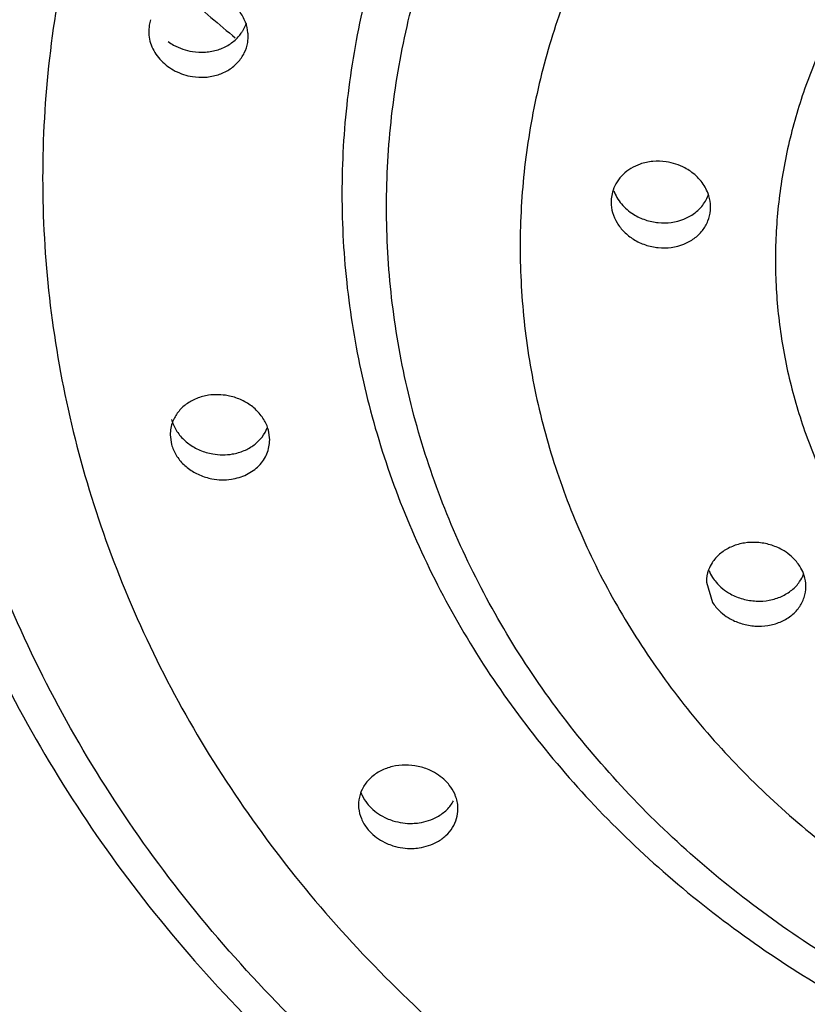
# Model space of a CAD drawing. Units: inches. Extents: x 2.9 to 5.3, y 0.6 to 11.
# Drawn here: x 3.5 to 3.8, y 9.4 to 9.8 of the extents above; entities that cross this region are included whole.
import ezdxf

# ---------------------------------------------------------------- set-up
doc = ezdxf.new("R2010")
doc.units = ezdxf.units.IN
doc.header["$LTSCALE"] = 0.7622047244
doc.header["$MEASUREMENT"] = 0
doc.layers.get('0').update_dxf_attribs({"linetype": 'CONTINUOUS'})

msp = doc.modelspace()

# ---------------------------------------------------------------- linework, layer by layer
at = {"color": 7, "linetype": 'CONTINUOUS'}
for p, q in [((3.5808296163, 9.8425125281), (3.5806378428, 9.8401245407)), ((3.6204460506, 9.8356246726), (3.6206378201, 9.8380106071)), ((3.766613605, 9.7727103538), (3.7665626529, 9.7714802073)), ((3.8065116951, 9.7681370731), (3.8065626446, 9.7693644848)), ((3.5892943821, 9.6779465415), (3.5898256374, 9.6740126528)), ((3.6292943819, 9.6759118021), (3.6287631267, 9.679841769)), ((3.8048904585, 9.6187692486), (3.8073369015, 9.6105903616))]:
    msp.add_line(p, q, dxfattribs=at)
at = {"color": 9, "linetype": 'CONTINUOUS'}
msp.add_line((3.6143463091, 9.8383763189), (3.6154743828, 9.8374487076), dxfattribs=at)
msp.add_arc((4.043062884, 10.3586986681), 0.6741908104, 228.3079082594, 230.5133821187, dxfattribs=at)
at = {"color": 7, "linetype": 'CONTINUOUS'}
for centre, radius, start, end in [((3.5954612405, 9.840139615), 0.0148227913, 161.9248867115, 170.7881442376), ((3.6046908929, 9.8485418197), 0.0160548463, 318.0322881426, 325.0006553304), ((3.7910812828, 9.7796555504), 0.0155193323, 322.4323624828, 341.3732983356), ((3.818700959, 9.6188043298), 0.0138097067, 159.4849578694, 180.1437626835), ((3.8210642568, 9.6293122992), 0.0162343665, 201.4873942747, 212.2665318211), ((3.8287165231, 9.6164193417), 0.0162365246, 20.8150375164, 32.2776860676), ((3.8302617168, 9.6272350847), 0.0146766501, 325.5684706736, 338.611898271), ((3.6788465563, 9.5293130035), 0.0138474693, 149.1294341636, 185.4838278981)]:
    msp.add_arc(centre, radius, start, end, dxfattribs=at)
at = {"color": 9, "linetype": 'CONTINUOUS'}
for points, knots in [([(4.7423634278, 9.800368998), (4.7423634278, 9.818391217), (4.7408188882, 9.8454877474), (4.7357267972, 9.8812707632), (4.7285964889, 9.9169025236), (4.7158632163, 9.960844704), (4.6947471672, 10.0119069221), (4.6679546434, 10.0609031567), (4.6357650809, 10.1073682398), (4.5984828051, 10.1508585052), (4.5564773068, 10.1909711758), (4.5101357434, 10.2273168487), (4.4428321035, 10.270537625), (4.3501926366, 10.3132587186), (4.2506905253, 10.3393127631), (4.1685689041, 10.3498906937), (4.1061564077, 10.3525738167), (4.0437392082, 10.3499645602), (3.9819123121, 10.3420597581), (3.9212617969, 10.3289658313), (3.8623741912, 10.3107667235), (3.8058059345, 10.2876697578), (3.7521093899, 10.2598727046), (3.7018165787, 10.2276323996), (3.6553911082, 10.1912971438), (3.6133097295, 10.1511764444), (3.5759581031, 10.1076693077), (3.543701554, 10.0611675254), (3.5168632731, 10.0121136261), (3.499162846, 9.9694050976), (3.4879897307, 9.934489382), (3.4788608955, 9.8992720475), (3.4711987152, 9.8545737122), (3.4691313125, 9.8183969411), (3.4691313125, 9.800368998)], [0, 0, 0, 0, 0.0289519037, 0.0434779459, 0.0580415253, 0.0872993718, 0.1168086197, 0.1466361211, 0.1768371471, 0.2074513639, 0.2385015925, 0.2699934644, 0.3019133077, 0.3668358171, 0.4329275034, 0.4662796623, 0.4997173826, 0.5331570261, 0.5665182191, 0.5997262127, 0.6327107857, 0.6654068334, 0.6977548866, 0.729709774, 0.7612373107, 0.7923175195, 0.8229609406, 0.8531965439, 0.8830668658, 0.9126212491, 0.9273043586, 0.941932568, 0.9710389008, 1, 1, 1, 1]), ([(3.4863506538, 9.7955478267), (3.4863506538, 9.8130825536), (3.4878533977, 9.8394461218), (3.4928077278, 9.8742611905), (3.4997451591, 9.9089290429), (3.5121339375, 9.9516825172), (3.5326786848, 10.0013635011), (3.558746496, 10.049034406), (3.5900652721, 10.0942427513), (3.6263390957, 10.1365567105), (3.6672083572, 10.1755844714), (3.7122964535, 10.2109470905), (3.7777796282, 10.2529989531), (3.8679133921, 10.2945645996), (3.9647241772, 10.3199140362), (4.0446245755, 10.3302058689), (4.1053489391, 10.3328164945), (4.1660778846, 10.3302778262), (4.2262324985, 10.3225868784), (4.2852425577, 10.3098471505), (4.3425373832, 10.2921403073), (4.3975756153, 10.2696681291), (4.4498197785, 10.2426229072), (4.4987523092, 10.2112546705), (4.5439221083, 10.1759022322), (4.5848652855, 10.1368667035), (4.6212066672, 10.0945363521), (4.6525907558, 10.0492923282), (4.6787031466, 10.0015652315), (4.6959248352, 9.9600118735), (4.7067957389, 9.9260405435), (4.7156776555, 9.891775754), (4.7231325969, 9.8482864135), (4.7251440866, 9.8130881483), (4.7251440866, 9.7955478267)], [0, 0, 0, 0, 0.028951866, 0.043477865, 0.0580413874, 0.0872991156, 0.1168082739, 0.1466357449, 0.1768367764, 0.2074509944, 0.2385012148, 0.2699930962, 0.3019129582, 0.3668355294, 0.4329272333, 0.4662794036, 0.499717135, 0.5331567863, 0.5665179927, 0.5997260006, 0.6327105867, 0.6654066441, 0.69775471, 0.7297096189, 0.7612371736, 0.7923173991, 0.8229608427, 0.8531964687, 0.8830668098, 0.9126212098, 0.9273043289, 0.9419325483, 0.9710388965, 1, 1, 1, 1]), ([(4.6734860629, 9.7810843125), (4.6734860629, 9.7971565679), (4.6716486517, 9.8293998678), (4.6634549384, 9.8772575167), (4.6498539416, 9.924194594), (4.6310225484, 9.9697337396), (4.607129012, 10.0134281691), (4.5784225326, 10.0548664255), (4.5451740701, 10.0936514224), (4.5077135027, 10.1294244485), (4.466385808, 10.1618378985), (4.4063640232, 10.2003829925), (4.3237473753, 10.2384822814), (4.2350105748, 10.2617178719), (4.1617738502, 10.2711514067), (4.1061138884, 10.2735445252), (4.0504497092, 10.2712176181), (3.9953119472, 10.2641682249), (3.9412232632, 10.2524910868), (3.8887067834, 10.236261036), (3.8382586345, 10.2156632088), (3.7903716192, 10.1908734862), (3.74551994, 10.1621214499), (3.7041171664, 10.1297174612), (3.6665885989, 10.0939374496), (3.633277962, 10.0551374551), (3.6045112595, 10.0136667128), (3.5805765464, 9.9699200283), (3.5647910789, 9.9318321857), (3.5548268105, 9.9006940172), (3.5466856498, 9.869286867), (3.5398524269, 9.8294245144), (3.5380086774, 9.7971617692), (3.5380086774, 9.7810843125)], [0, 0, 0, 0, 0.02895208, 0.0580301257, 0.0872878189, 0.1167970355, 0.146624756, 0.1768261515, 0.2074407242, 0.2384912757, 0.2699835487, 0.3019038367, 0.3668273486, 0.4329198667, 0.4662724562, 0.499710607, 0.5331506669, 0.5665122989, 0.5997207333, 0.6327057397, 0.665402203, 0.6977506808, 0.7297060247, 0.7612339983, 0.7923146336, 0.8229585004, 0.8531945453, 0.8830652896, 0.9126200822, 0.9273034, 0.941931819, 0.9710385504, 1, 1, 1, 1]), ([(4.5531466257, 9.7747602203), (4.5531466257, 9.787422449), (4.5516981449, 9.8128272673), (4.5452437077, 9.8505384467), (4.534526196, 9.887529114), (4.5196820904, 9.9234158244), (4.5008615183, 9.9578510075), (4.4782399524, 9.9904987448), (4.4520474286, 10.0210610023), (4.422527961, 10.0492457266), (4.3899706748, 10.0747948509), (4.3546784217, 10.0974482367), (4.3170058136, 10.117011351), (4.2773032668, 10.1332711051), (4.2359620297, 10.146095608), (4.1933708793, 10.1553474495), (4.1499395157, 10.1609465353), (4.1060811397, 10.1628421397), (4.0622162015, 10.1609990765), (4.0187628089, 10.1554617436), (3.9761400222, 10.1462516795), (3.9347522594, 10.1334750962), (3.8949939606, 10.117245597), (3.8572597303, 10.0976974567), (3.8218994866, 10.0750552257), (3.7892689697, 10.0495163071), (3.7596935772, 10.0213168821), (3.7334341539, 9.9907413656), (3.7107666071, 9.958053414), (3.6918955684, 9.9235777251), (3.6769969865, 9.8876467327), (3.6662757497, 9.850599878), (3.6598046025, 9.8128522332), (3.6583481147, 9.7874276347), (3.6583481147, 9.7747602203)], [0, 0, 0, 0, 0.0289411903, 0.0580142498, 0.0872716165, 0.1167805562, 0.1466033488, 0.1767950633, 0.2073998566, 0.238443951, 0.2699303661, 0.3018464792, 0.3341582001, 0.3668202125, 0.3997773613, 0.4329656188, 0.466314408, 0.4997460012, 0.5331820446, 0.566541567, 0.5997461793, 0.6327264572, 0.6654184887, 0.697767801, 0.7297252939, 0.7612506326, 0.7923304215, 0.8229759659, 0.853213215, 0.8830834908, 0.9126378491, 0.94194069, 0.971046957, 1, 1, 1, 1]), ([(3.6762585895, 9.7694662433), (3.6762585895, 9.7816215484), (3.6776490507, 9.8060092642), (3.6838450626, 9.8422106149), (3.6941334661, 9.8777202494), (3.708383107, 9.9121702169), (3.7264502126, 9.9452267712), (3.7481660633, 9.9765675862), (3.7733100023, 10.0059064145), (3.8016476619, 10.0329629433), (3.8329016061, 10.0574892984), (3.8667809897, 10.079235909), (3.9029454702, 10.0980159531), (3.9410586588, 10.1136248258), (3.9807449208, 10.1259360405), (4.0216310752, 10.1348175279), (4.0633237876, 10.1401925615), (4.1054264279, 10.1420122851), (4.1475353686, 10.1402430639), (4.1892492457, 10.1349274588), (4.2301657579, 10.126086109), (4.2698967127, 10.1138210729), (4.3080634197, 10.0982412559), (4.3442871135, 10.0794756918), (4.3782318803, 10.0577399233), (4.4095561503, 10.0332233628), (4.4379476188, 10.0061528258), (4.4631558649, 9.9768013064), (4.4849160023, 9.9454219014), (4.5030316358, 9.9123263402), (4.5173338182, 9.8778337184), (4.5276258527, 9.8422698976), (4.5338379622, 9.8060333574), (4.5352361508, 9.7816265534), (4.5352361508, 9.7694662433)], [0, 0, 0, 0, 0.0289411331, 0.058014043, 0.0872712224, 0.1167799993, 0.1466026956, 0.1767944085, 0.2073992338, 0.2384433362, 0.2699297617, 0.301845898, 0.3341576423, 0.3668196947, 0.3997768829, 0.432965169, 0.4663139714, 0.4997455779, 0.5331816432, 0.5665411812, 0.599745804, 0.6327260954, 0.6654181531, 0.6977675081, 0.7297250383, 0.761250402, 0.7923302248, 0.8229758052, 0.8532130876, 0.8830833929, 0.9126377813, 0.9419406576, 0.9710469503, 1, 1, 1, 1]), ([(4.4815047262, 9.7535843125), (4.4815047262, 9.7642188537), (4.480288314, 9.7855552882), (4.4748675642, 9.8172272012), (4.4658664703, 9.8482938029), (4.4534001529, 9.8784335776), (4.4375934326, 9.9073542788), (4.4185946928, 9.9347743167), (4.3965964955, 9.9604428386), (4.3718042394, 9.9841147481), (4.3444603209, 10.0055727842), (4.3148195372, 10.0245990435), (4.283179437, 10.0410298459), (4.2498343334, 10.0546860651), (4.2151130012, 10.0654573814), (4.1793418448, 10.0732277998), (4.1428650903, 10.0779306483), (4.1060296634, 10.0795227265), (4.0691887224, 10.0779750142), (4.0326934009, 10.0733245743), (3.9968957185, 10.0655893637), (3.9621352018, 10.0548589479), (3.9287432796, 10.0412281835), (3.8970512119, 10.0248103438), (3.8673529001, 10.0057939508), (3.8399473811, 9.9843444722), (3.8151077004, 9.9606606008), (3.793053002, 9.9349810772), (3.7740151015, 9.9075273214), (3.7581656981, 9.8785721488), (3.7456527228, 9.8483946493), (3.7366482938, 9.8172799431), (3.7312133028, 9.7855767245), (3.7299900141, 9.7642233083), (3.7299900141, 9.7535843125)], [0, 0, 0, 0, 0.0289409483, 0.0580133756, 0.0872699528, 0.1167782073, 0.146600598, 0.1767923078, 0.2073972346, 0.2384413605, 0.26992782, 0.3018440301, 0.3341558497, 0.3668180316, 0.399775346, 0.4329637236, 0.4663125678, 0.4997442173, 0.5331803533, 0.5665399407, 0.599744597, 0.6327249313, 0.6654170737, 0.6977665668, 0.7297242167, 0.7612496604, 0.7923295924, 0.8229752887, 0.8532126778, 0.8830830779, 0.9126375634, 0.941940554, 0.9710469291, 1, 1, 1, 1]), ([(4.3788734373, 9.748190821), (4.3788734373, 9.7559213914), (4.3779843044, 9.7714359275), (4.374038061, 9.7944665285), (4.36750272, 9.8170629024), (4.3584292596, 9.8389760612), (4.3469295446, 9.8600055757), (4.3283819495, 9.8867539851), (4.2995864808, 9.9169929115), (4.2650511545, 9.9413889824), (4.234578271, 9.9571894679), (4.2103220516, 9.9671062635), (4.1850697203, 9.9749274368), (4.1590541882, 9.9805615443), (4.1325290006, 9.9839626101), (4.1057473407, 9.9851065484), (4.0789656807, 9.9839626073), (4.0524404944, 9.9805615317), (4.0264249626, 9.9749274241), (4.0011726341, 9.9671062427), (3.9769164193, 9.957189441), (3.9464435361, 9.9413889586), (3.9119082082, 9.9169928742), (3.8831127606, 9.8867539232), (3.8645651609, 9.8600055273), (3.8530654564, 9.8389760388), (3.843992017, 9.8170629019), (3.8374566901, 9.7944665376), (3.8335104413, 9.7714359357), (3.832621303, 9.7559213939), (3.832621303, 9.748190821)], [0, 0, 0, 0, 0.028951992, 0.0580521801, 0.0873363152, 0.1168606848, 0.1467018012, 0.1769247334, 0.2385725122, 0.3019621292, 0.334297292, 0.3669847187, 0.3999670093, 0.4331791489, 0.4665499366, 0.5000000371, 0.5334501372, 0.5668209249, 0.6000330648, 0.6330153545, 0.6657027797, 0.6980379384, 0.7614275555, 0.8230753637, 0.8532982844, 0.8831393536, 0.912663676, 0.9419477985, 0.9710479988, 1, 1, 1, 1]), ([(3.6544941912, 9.1872497747), (3.6226573741, 9.2038581645), (3.5764975486, 9.2315268817), (3.5190342236, 9.2736534801), (3.4785265637, 9.3074623006), (3.4406077276, 9.3434526164), (3.405428087, 9.3814779422), (3.3731475509, 9.4213928171), (3.3438934007, 9.4630231952), (3.3177779296, 9.5061957876), (3.2874222373, 9.5653454281), (3.2635782921, 9.6271936268), (3.2467839257, 9.6907101233), (3.2377758399, 9.7388583485), (3.2323496142, 9.7873803789), (3.2311352494, 9.8198677838), (3.2311352494, 9.8360843125)], [0, 0, 0, 0, 0.1322470164, 0.1975619323, 0.2622901447, 0.3264261267, 0.3899713039, 0.4529362606, 0.5153429318, 0.5772198064, 0.6386035566, 0.7600498074, 0.8203368674, 0.8803999722, 0.9402763531, 1, 1, 1, 1]), ([(3.6749483493, 9.1923457475), (3.643331677, 9.2083899413), (3.582469877, 9.2439631785), (3.5128224803, 9.2973080826), (3.46228745, 9.3444282993), (3.4272688783, 9.3816662195), (3.3951235185, 9.4208014527), (3.3659732953, 9.4616672027), (3.3399469455, 9.5041025204), (3.3171649172, 9.5479355649), (3.2977079477, 9.5929702118), (3.28166002, 9.6390131588), (3.2691115808, 9.6858689859), (3.2601284189, 9.7333262867), (3.2547209242, 9.7811531312), (3.2535124258, 9.8131747047), (3.2535124258, 9.8291579553)], [0, 0, 0, 0, 0.1323334925, 0.2623750724, 0.3265266412, 0.3900713258, 0.4530236744, 0.515414509, 0.5772831035, 0.6386766292, 0.6996428613, 0.7602335322, 0.8205082863, 0.8805282333, 0.9403429134, 1, 1, 1, 1]), ([(3.1557494204, 9.8110843124), (3.1557484494, 9.7976279843), (3.1565097656, 9.7706968004), (3.1610918578, 9.7169478679), (3.1702468377, 9.663560713), (3.1838477974, 9.6110950245), (3.2004739842, 9.5590750411), (3.221488713, 9.5082724528), (3.2466189346, 9.4591686716), (3.2746804013, 9.410902305), (3.3148888791, 9.3528869458), (3.3705627632, 9.2879307738), (3.4333226213, 9.2280574155), (3.5025090694, 9.1737991388), (3.5774881503, 9.1256998453), (3.6575348726, 9.084180938), (3.7419153847, 9.0496700328), (3.8298045293, 9.0224608529), (3.920350112, 9.0028257838), (4.0126253348, 8.9910083858), (4.0747070241, 8.9883601789), (4.1057473702, 8.9883601789)], [0, 0, 0, 0, 0.0289670311, 0.0579578327, 0.1160791055, 0.1452759993, 0.1745843432, 0.2335910224, 0.2633461056, 0.2932829281, 0.3537249841, 0.4149984459, 0.4771368481, 0.5401407099, 0.6039831564, 0.6686205456, 0.7339872817, 0.7999712531, 0.8664264782, 0.9331803847, 1, 1, 1, 1]), ([(3.3128043204, 9.8085843125), (3.3128043204, 9.7794274512), (3.3160547881, 9.7355345629), (3.3267312914, 9.6779683632), (3.3416959503, 9.620869053), (3.3683084557, 9.5511375773), (3.4047032887, 9.4854151371), (3.4393037371, 9.4356266501), (3.4778229155, 9.3874441113), (3.5325486726, 9.3313922598), (3.5944735836, 9.2822904815), (3.6479843315, 9.2472927082), (3.6760019723, 9.2312929001), (3.6902885279, 9.2236827519)], [0, 0, 0, 0, 0.1196280602, 0.1797331331, 0.2400670023, 0.3616162752, 0.4848579709, 0.5472663061, 0.6102192498, 0.7377856843, 0.8677206408, 0.9335860162, 1, 1, 1, 1]), ([(4.1057473702, 8.9746999249), (4.0743692116, 8.9746999249), (4.0116244702, 8.9773778441), (3.9183900333, 8.9893217821), (3.8269350219, 9.0091426144), (3.7381675131, 9.0366111837), (3.6529303305, 9.0714925718), (3.5720200262, 9.1134231779), (3.4962382018, 9.1620446785), (3.4262949536, 9.2168583767), (3.3628879009, 9.277375681), (3.3066061887, 9.3429845209), (3.2659847418, 9.4016094325), (3.2376266035, 9.4503786815), (3.2122128689, 9.5000013048), (3.185729435, 9.5640234358), (3.1665271636, 9.6302849381), (3.1557649583, 9.6840115668), (3.1480752826, 9.7379985409), (3.1457468553, 9.7788907149), (3.1457473706, 9.8060979419)], [0, 0, 0, 0, 0.0668440056, 0.1335953448, 0.2000065829, 0.2659404236, 0.3312895573, 0.3959422188, 0.4598042391, 0.5228181306, 0.5849554301, 0.6462220638, 0.7066554106, 0.7365924405, 0.766351434, 0.8253723592, 0.8838753053, 0.9129923955, 0.9420412122, 1, 1, 1, 1]), ([(3.4691313126, 9.8003689981), (3.4691313126, 9.7823467791), (3.4706758522, 9.7552502487), (3.4757679432, 9.7194672329), (3.4828982514, 9.6838354725), (3.495631524, 9.6398932921), (3.5167475732, 9.5888310741), (3.543540097, 9.5398348394), (3.5757296595, 9.4933697563), (3.6130119353, 9.4498794909), (3.6550174336, 9.4097668203), (3.701358997, 9.3734211474), (3.7686626369, 9.3302003712), (3.8613021037, 9.2874792775), (3.960804215, 9.261425233), (4.0429258362, 9.2508473024), (4.1053383327, 9.2481641794), (4.1677555322, 9.2507734359), (4.2295824283, 9.258678238), (4.2902329435, 9.2717721648), (4.3491205492, 9.2899712726), (4.4056888058, 9.3130682383), (4.4593853504, 9.3408652915), (4.5096781617, 9.3731055965), (4.5561036322, 9.4094408523), (4.5981850108, 9.4495615517), (4.6355366373, 9.4930686884), (4.6677931864, 9.5395704707), (4.6946314673, 9.58862437), (4.7123318944, 9.6313328985), (4.7235050097, 9.6662486141), (4.7326338449, 9.7014659486), (4.7402960252, 9.7461642839), (4.7423634278, 9.782341055), (4.7423634278, 9.8003689981)], [0, 0, 0, 0, 0.0289519037, 0.0434779459, 0.0580415253, 0.0872993718, 0.1168086197, 0.1466361211, 0.1768371471, 0.2074513639, 0.2385015925, 0.2699934644, 0.3019133077, 0.3668358171, 0.4329275034, 0.4662796623, 0.4997173826, 0.5331570261, 0.5665182191, 0.5997262127, 0.6327107857, 0.6654068334, 0.6977548866, 0.729709774, 0.7612373107, 0.7923175195, 0.8229609406, 0.8531965439, 0.8830668658, 0.9126212491, 0.9273043586, 0.941932568, 0.9710389008, 1, 1, 1, 1]), ([(4.7251440866, 9.7955478267), (4.7251440866, 9.7780130997), (4.7236413426, 9.7516495315), (4.7186870126, 9.7168344629), (4.7117495812, 9.6821666105), (4.6993608028, 9.6394131362), (4.6788160556, 9.5897321522), (4.6527482444, 9.5420612473), (4.6214294683, 9.4968529021), (4.5851556446, 9.4545389428), (4.5442863831, 9.415511182), (4.4991982869, 9.3801485629), (4.4337151122, 9.3380967003), (4.3435813483, 9.2965310538), (4.2467705631, 9.2711816171), (4.1668701649, 9.2608897844), (4.1061458013, 9.2582791589), (4.0454168558, 9.2608178271), (3.9852622419, 9.268508775), (3.9262521827, 9.2812485028), (3.8689573572, 9.298955346), (3.813919125, 9.3214275243), (3.7616749619, 9.3484727462), (3.7127424312, 9.3798409829), (3.667572632, 9.4151934212), (3.6266294548, 9.4542289498), (3.5902880732, 9.4965593013), (3.5589039846, 9.5418033252), (3.5327915937, 9.5895304218), (3.5155699052, 9.6310837799), (3.5046990015, 9.6650551098), (3.4958170849, 9.6993198993), (3.4883621435, 9.7428092398), (3.4863506538, 9.7780075051), (3.4863506538, 9.7955478267)], [0, 0, 0, 0, 0.028951866, 0.043477865, 0.0580413874, 0.0872991156, 0.1168082739, 0.1466357449, 0.1768367764, 0.2074509944, 0.2385012148, 0.2699930962, 0.3019129582, 0.3668355294, 0.4329272333, 0.4662794036, 0.499717135, 0.5331567863, 0.5665179927, 0.5997260006, 0.6327105867, 0.6654066441, 0.69775471, 0.7297096189, 0.7612371736, 0.7923173991, 0.8229608427, 0.8531964687, 0.8830668098, 0.9126212098, 0.9273043289, 0.9419325483, 0.9710388965, 1, 1, 1, 1]), ([(3.5380086774, 9.7810843125), (3.5380086774, 9.7650120572), (3.5398460887, 9.7327687573), (3.548039802, 9.6849111084), (3.5616407987, 9.637974031), (3.580472192, 9.5924348855), (3.6043657284, 9.548740456), (3.6330722077, 9.5073021996), (3.6663206703, 9.4685172026), (3.7037812377, 9.4327441766), (3.7451089324, 9.4003307265), (3.8051307172, 9.3617856326), (3.887747365, 9.3236863437), (3.9764841656, 9.3004507532), (4.0497208902, 9.2910172183), (4.105380852, 9.2886240999), (4.1610450312, 9.290951007), (4.2161827932, 9.2980004002), (4.2702714772, 9.3096775383), (4.322787957, 9.3259075891), (4.3732361059, 9.3465054163), (4.4211231211, 9.3712951388), (4.4659748004, 9.4000471752), (4.5073775739, 9.4324511638), (4.5449061414, 9.4682311755), (4.5782167784, 9.50703117), (4.6069834808, 9.5485019123), (4.630918194, 9.5922485968), (4.6467036615, 9.6303364394), (4.6566679299, 9.6614746079), (4.6648090906, 9.6928817581), (4.6716423134, 9.7327441107), (4.6734860629, 9.7650068559), (4.6734860629, 9.7810843125)], [0, 0, 0, 0, 0.02895208, 0.0580301257, 0.0872878189, 0.1167970355, 0.146624756, 0.1768261515, 0.2074407242, 0.2384912757, 0.2699835487, 0.3019038367, 0.3668273486, 0.4329198667, 0.4662724562, 0.499710607, 0.5331506669, 0.5665122989, 0.5997207333, 0.6327057397, 0.665402203, 0.6977506808, 0.7297060247, 0.7612339983, 0.7923146336, 0.8229585004, 0.8531945453, 0.8830652896, 0.9126200822, 0.9273034, 0.941931819, 0.9710385504, 1, 1, 1, 1]), ([(3.6583481147, 9.7747602203), (3.6583481147, 9.7620934762), (3.6598028436, 9.7366762139), (3.6662648458, 9.6989491052), (3.6769772959, 9.6619418667), (3.6918356734, 9.6260491407), (3.7106726983, 9.5916036402), (3.7333236897, 9.5589421963), (3.7595464767, 9.5283537767), (3.7991891299, 9.4905272259), (3.8447958326, 9.4582755389), (3.894718058, 9.4324134358), (3.9478677523, 9.4106556957), (4.0041439741, 9.3959540781), (4.061873887, 9.3885424633), (4.1057474034, 9.3866849453), (4.1496209193, 9.3885424708), (4.2073508316, 9.3959540884), (4.2636270513, 9.4106557139), (4.3167767405, 9.432413464), (4.3666989606, 9.4582755729), (4.4123056593, 9.4905272659), (4.451948312, 9.5283538241), (4.4781710902, 9.5589422594), (4.5008220745, 9.5916037016), (4.5196590962, 9.6260491806), (4.5345174544, 9.6619418848), (4.5452298907, 9.6989491073), (4.5516918935, 9.7366762106), (4.5531466257, 9.7620934747), (4.5531466257, 9.7747602203)], [0, 0, 0, 0, 0.0289591925, 0.0580582155, 0.0873349485, 0.1168544551, 0.1466950705, 0.1769202281, 0.2075638905, 0.2386429648, 0.3020294423, 0.3343649149, 0.3670508525, 0.4331815921, 0.4665504871, 0.5000000252, 0.5334495635, 0.5668184583, 0.6329491976, 0.6656351344, 0.6979706062, 0.7613570807, 0.7924361599, 0.8230798302, 0.8533049887, 0.8831455848, 0.9126650627, 0.9419417801, 0.9710408042, 1, 1, 1, 1]), ([(4.5352361508, 9.7694662433), (4.5352361508, 9.7573109383), (4.5338456897, 9.7329232225), (4.5276496778, 9.6967218718), (4.5173612742, 9.6612122373), (4.5031116334, 9.6267622698), (4.4850445278, 9.5937057155), (4.4633286771, 9.5623649005), (4.4381847381, 9.5330260722), (4.4098470785, 9.5059695434), (4.3785931343, 9.4814431883), (4.3447137506, 9.4596965777), (4.3085492701, 9.4409165335), (4.2704360816, 9.4253076609), (4.2307498196, 9.4129964461), (4.1898636652, 9.4041149587), (4.1481709528, 9.3987399252), (4.1060683124, 9.3969202015), (4.0639593718, 9.3986894227), (4.0222454946, 9.4040050279), (3.9813289824, 9.4128463777), (3.9415980277, 9.4251114138), (3.9034313207, 9.4406912308), (3.8672076269, 9.4594567949), (3.8332628601, 9.4811925634), (3.80193859, 9.5057091239), (3.7735471216, 9.5327796608), (3.7483388755, 9.5621311802), (3.7265787381, 9.5935105853), (3.7084631045, 9.6266061465), (3.6941609221, 9.6610987683), (3.6838688876, 9.6966625891), (3.6776567782, 9.7328991293), (3.6762585895, 9.7573059333), (3.6762585895, 9.7694662433)], [0, 0, 0, 0, 0.0289411331, 0.058014043, 0.0872712224, 0.1167799993, 0.1466026956, 0.1767944085, 0.2073992338, 0.2384433362, 0.2699297617, 0.301845898, 0.3341576423, 0.3668196947, 0.3997768829, 0.432965169, 0.4663139714, 0.4997455779, 0.5331816432, 0.5665411812, 0.599745804, 0.6327260954, 0.6654181531, 0.6977675081, 0.7297250383, 0.761250402, 0.7923302248, 0.8229758052, 0.8532130876, 0.8830833929, 0.9126377813, 0.9419406576, 0.9710469503, 1, 1, 1, 1]), ([(3.7299900141, 9.7535843125), (3.7299900141, 9.7429497714), (3.7312064264, 9.7216133368), (3.7366271762, 9.6899414239), (3.7456282701, 9.6588748222), (3.7580945874, 9.6287350475), (3.7739013078, 9.5998143462), (3.7929000476, 9.5723943084), (3.8148982448, 9.5467257864), (3.8396905009, 9.523053877), (3.8670344195, 9.5015958409), (3.8966752032, 9.4825695816), (3.9283153034, 9.4661387791), (3.961660407, 9.45248256), (3.9963817391, 9.4417112437), (4.0321528956, 9.4339408253), (4.0686296501, 9.4292379768), (4.105465077, 9.4276458985), (4.142306018, 9.4291936109), (4.1788013394, 9.4338440508), (4.2145990219, 9.4415792613), (4.2493595385, 9.4523096771), (4.2827514608, 9.4659404415), (4.3144435284, 9.4823582812), (4.3441418402, 9.5013746743), (4.3715473592, 9.5228241528), (4.3963870399, 9.5465080243), (4.4184417384, 9.5721875479), (4.4374796388, 9.5996413037), (4.4533290422, 9.6285964763), (4.4658420176, 9.6587739758), (4.4748464466, 9.689888682), (4.4802814376, 9.7215919006), (4.4815047262, 9.7429453168), (4.4815047262, 9.7535843125)], [0, 0, 0, 0, 0.0289409483, 0.0580133756, 0.0872699528, 0.1167782073, 0.146600598, 0.1767923078, 0.2073972346, 0.2384413605, 0.26992782, 0.3018440301, 0.3341558497, 0.3668180316, 0.399775346, 0.4329637236, 0.4663125678, 0.4997442173, 0.5331803533, 0.5665399407, 0.599744597, 0.6327249313, 0.6654170737, 0.6977665668, 0.7297242167, 0.7612496604, 0.7923295923, 0.8229752887, 0.8532126778, 0.8830830779, 0.9126375634, 0.941940554, 0.9710469291, 1, 1, 1, 1]), ([(3.832621303, 9.748190821), (3.832621303, 9.7404602505), (3.833510436, 9.7249457144), (3.8374566793, 9.7019151134), (3.8439920203, 9.6793187395), (3.8530654807, 9.6574055807), (3.8645651957, 9.6363760662), (3.8831127909, 9.6096276569), (3.9119082596, 9.5793887304), (3.9464435858, 9.5549926596), (3.9769164694, 9.5391921741), (4.0011726887, 9.5292753785), (4.0264250201, 9.5214542052), (4.0524405522, 9.5158200977), (4.0789657398, 9.5124190318), (4.1057473997, 9.5112750936), (4.1325290597, 9.5124190346), (4.1590542459, 9.5158201103), (4.1850697778, 9.5214542179), (4.2103221063, 9.5292753992), (4.234578321, 9.5391922009), (4.2650512042, 9.5549926833), (4.2995865322, 9.5793887677), (4.3283819797, 9.6096277188), (4.3469295795, 9.6363761146), (4.358429284, 9.6574056032), (4.3675027233, 9.6793187401), (4.3740380502, 9.7019151043), (4.377984299, 9.7249457063), (4.3788734373, 9.740460248), (4.3788734373, 9.748190821)], [0, 0, 0, 0, 0.028951992, 0.0580521801, 0.0873363152, 0.1168606848, 0.1467018012, 0.1769247334, 0.2385725122, 0.3019621292, 0.334297292, 0.3669847187, 0.3999670093, 0.4331791489, 0.4665499366, 0.5000000371, 0.5334501372, 0.5668209249, 0.6000330648, 0.6330153545, 0.6657027797, 0.6980379384, 0.7614275555, 0.8230753637, 0.8532982844, 0.8831393536, 0.912663676, 0.9419477985, 0.9710479988, 1, 1, 1, 1])]:
    msp.add_open_spline(points, degree=3, knots=knots, dxfattribs=at)
at = {"color": 7, "linetype": 'CONTINUOUS'}
for points, knots in [([(3.6195840582, 9.8436776399), (3.6189837206, 9.8452728554), (3.6172451361, 9.8483435872), (3.6147519066, 9.8508243898), (3.6133514419, 9.8519048599)], [0, 0, 0, 0, 0.4907324193, 1, 1, 1, 1]), ([(3.6178423584, 9.8393332886), (3.6180682102, 9.8396559008), (3.6189149839, 9.8409653996), (3.6195675929, 9.8424011074), (3.619924274, 9.8435103289)], [0, 0, 0, 0, 0.2526101675, 1, 1, 1, 1]), ([(3.6206332273, 9.8380082472), (3.6206326654, 9.8384844118), (3.6205412228, 9.8404112368), (3.6200953182, 9.8423191212), (3.6195840582, 9.8436776399)], [0, 0, 0, 0, 0.2470116948, 1, 1, 1, 1]), ([(3.5806428606, 9.8401265548), (3.580646446, 9.8379898179), (3.5815779996, 9.8335737445), (3.5847898085, 9.8289076733), (3.5882627162, 9.8258847814), (3.5923308335, 9.8233949335), (3.5958176207, 9.8222612152), (3.5981910946, 9.8218820346)], [0, 0, 0, 0, 0.2341167044, 0.4791733447, 0.6066447581, 0.736647288, 1, 1, 1, 1]), ([(3.6085142951, 9.8326748914), (3.610078514, 9.8331764688), (3.6130453184, 9.8345399132), (3.6155681072, 9.8366272316), (3.6166280209, 9.837805756)], [0, 0, 0, 0, 0.5089279389, 1, 1, 1, 1]), ([(3.5884462444, 9.8359280003), (3.5891551333, 9.8354164051), (3.5921417274, 9.8335308722), (3.595570587, 9.8323557635), (3.5981910946, 9.8319371174)], [0, 0, 0, 0, 0.2477968205, 1, 1, 1, 1]), ([(3.5981910946, 9.8319371174), (3.5999231302, 9.8316604114), (3.603426361, 9.8315065137), (3.6068772124, 9.8321499498), (3.6085142951, 9.8326748914)], [0, 0, 0, 0, 0.5050116097, 1, 1, 1, 1]), ([(3.6085142951, 9.8226198086), (3.6100538299, 9.8231134709), (3.6129772504, 9.8244514301), (3.6166574437, 9.8274543484), (3.6192703977, 9.8312624591), (3.6202104721, 9.8341620901), (3.6204460506, 9.8356246726)], [0, 0, 0, 0, 0.2618440932, 0.5146424229, 0.7600709163, 1, 1, 1, 1]), ([(3.5981910946, 9.8218820346), (3.5999231302, 9.8216053286), (3.603426361, 9.8214514309), (3.6068772125, 9.822094867), (3.6085142951, 9.8226198086)], [0, 0, 0, 0, 0.5050116097, 1, 1, 1, 1]), ([(3.161161884, 9.8119043028), (3.1620620316, 9.785635399), (3.1668032985, 9.7330352333), (3.1826082814, 9.6552144797), (3.207009588, 9.5790902321), (3.234215333, 9.5178184766), (3.2599398115, 9.470386102), (3.288433773, 9.4237979517), (3.3289000588, 9.3678657779), (3.3844920563, 9.3053523159), (3.4361995488, 9.2575109397), (3.4805791157, 9.2219552533), (3.5271883345, 9.1880616542), (3.5888888099, 9.1494344314), (3.6674569568, 9.1096164271), (3.7500607167, 9.0765052507), (3.8359608822, 9.0504389558), (3.9539197899, 9.0253176876), (4.0447665901, 9.0177172555), (4.1052672842, 9.0176905505)], [0, 0, 0, 0, 0.0579182274, 0.1160953563, 0.1746420306, 0.233722287, 0.2635187039, 0.2934960557, 0.3540120861, 0.4153527756, 0.4775489542, 0.5089787111, 0.5406199278, 0.604497533, 0.6691401348, 0.7344601776, 0.800350905, 0.86668504, 1, 1, 1, 1]), ([(3.0657473702, 9.806084109), (3.0657473741, 9.776609923), (3.0682709104, 9.7323105657), (3.0766027686, 9.6738254618), (3.0882629984, 9.6156224093), (3.1090663352, 9.5438401247), (3.1377571335, 9.4744837654), (3.1652889121, 9.4207266845), (3.196010498, 9.3678941283), (3.2400174089, 9.3043848551), (3.3009899723, 9.2333102663), (3.3696812551, 9.1677514388), (3.4454526395, 9.1083708769), (3.5275487162, 9.0556980389), (3.6152005557, 9.0102734036), (3.7075404437, 8.9724864095), (3.8037054651, 8.9427324819), (3.9027808195, 8.9212623045), (4.0037827399, 8.9083204654), (4.0717549664, 8.9054178926), (4.1057473702, 8.9054178926)], [0, 0, 0, 0, 0.0579587922, 0.0870076468, 0.1161247867, 0.1746278091, 0.2336487842, 0.2634078134, 0.2933448897, 0.3537783393, 0.4150450987, 0.477182539, 0.5401964777, 0.6040584964, 0.6687111977, 0.7340604343, 0.7999944736, 0.8664056993, 0.9331564689, 1, 1, 1, 1]), ([(3.778205905, 9.7866904108), (3.7769323137, 9.7862465143), (3.7745031103, 9.7851142766), (3.7713407965, 9.7827253146), (3.7688713893, 9.7797488211), (3.7677624939, 9.7774502961), (3.7673599025, 9.7762682872)], [0, 0, 0, 0, 0.2603305285, 0.5130565295, 0.7589796461, 1, 1, 1, 1]), ([(3.7887331656, 9.7876355247), (3.7869592867, 9.7878968315), (3.783376525, 9.7880000571), (3.7798634411, 9.7872681271), (3.778205905, 9.7866904108)], [0, 0, 0, 0, 0.5053112443, 1, 1, 1, 1]), ([(3.7984374661, 9.7838228893), (3.7977263651, 9.7843172456), (3.794739441, 9.7861347157), (3.7913317389, 9.7872527337), (3.7887331656, 9.7876355247)], [0, 0, 0, 0, 0.2479637132, 1, 1, 1, 1]), ([(3.805526911, 9.7749490293), (3.8052012024, 9.7758209729), (3.8043935382, 9.7775315795), (3.8022170505, 9.7807024518), (3.8000420851, 9.7827073605), (3.7984374661, 9.7838228893)], [0, 0, 0, 0, 0.2426869179, 0.4904570625, 1, 1, 1, 1]), ([(3.7673599025, 9.7762682872), (3.7672615037, 9.775979388), (3.7669046123, 9.7748193415), (3.7666883607, 9.7736155661), (3.766613605, 9.7727103538)], [0, 0, 0, 0, 0.2515032125, 1, 1, 1, 1]), ([(3.767594272, 9.7759799194), (3.7679479119, 9.7750323707), (3.768839883, 9.7731760235), (3.7712873107, 9.7697735188), (3.7737515182, 9.7676797525), (3.7755607133, 9.7665527403)], [0, 0, 0, 0, 0.2421140806, 0.4897427426, 1, 1, 1, 1]), ([(3.8065610355, 9.7693628708), (3.8065603945, 9.7698310928), (3.806468934, 9.7717296702), (3.806027707, 9.7736083653), (3.805526911, 9.7749490293)], [0, 0, 0, 0, 0.2465149204, 1, 1, 1, 1]), ([(3.7665644757, 9.7714814579), (3.7665672316, 9.7700384589), (3.7670005406, 9.7670930672), (3.768817217, 9.7629489319), (3.7717253805, 9.7592966627), (3.7742101011, 9.757339002), (3.7755607133, 9.7564976575)], [0, 0, 0, 0, 0.2378877501, 0.4835880498, 0.7376758436, 1, 1, 1, 1]), ([(3.7958058286, 9.7645926249), (3.7973043398, 9.7651901533), (3.8001166462, 9.7667306241), (3.8024342371, 9.7689603651), (3.8033824355, 9.7701934514)], [0, 0, 0, 0, 0.5091123596, 1, 1, 1, 1]), ([(3.7755607133, 9.7665527403), (3.7770539845, 9.7656225283), (3.7802961441, 9.7641151952), (3.7871556004, 9.7626273079), (3.7925995507, 9.7633141279), (3.7958058286, 9.7645926249)], [0, 0, 0, 0, 0.2518159806, 0.5059338539, 1, 1, 1, 1]), ([(3.7958058286, 9.7545375421), (3.7972772137, 9.755124254), (3.8000425506, 9.7566323546), (3.8034239415, 9.7598343355), (3.8056944642, 9.7637634397), (3.806391407, 9.7666805117), (3.8065116951, 9.7681370731)], [0, 0, 0, 0, 0.2613460969, 0.5134876405, 0.758869201, 1, 1, 1, 1]), ([(3.7755607133, 9.7564976575), (3.7770539845, 9.7555674455), (3.7802961441, 9.7540601124), (3.7871556004, 9.7525722251), (3.7925995507, 9.7532590451), (3.7958058286, 9.7545375421)], [0, 0, 0, 0, 0.2518159806, 0.5059338539, 1, 1, 1, 1]), ([(3.6047152817, 9.6938082288), (3.6030836049, 9.6935638641), (3.5999221719, 9.6927170653), (3.5956935159, 9.6904186435), (3.592334684, 9.687208578), (3.5908069964, 9.6845653326), (3.5902744418, 9.6831882336)], [0, 0, 0, 0, 0.2643769443, 0.5190725531, 0.763406552, 1, 1, 1, 1]), ([(3.6150852251, 9.6929949701), (3.6142469074, 9.6932547503), (3.6108644412, 9.6940962527), (3.6072922506, 9.6941941633), (3.6047152817, 9.6938082288)], [0, 0, 0, 0, 0.2519542803, 1, 1, 1, 1]), ([(3.6287631267, 9.679841769), (3.6283581136, 9.6813330493), (3.6270499449, 9.6842715316), (3.624502634, 9.6874176637), (3.6219714599, 9.6895605662), (3.6191194183, 9.6914425076), (3.6167331526, 9.6924843059), (3.6150852251, 9.6929949701)], [0, 0, 0, 0, 0.2348726531, 0.4815119714, 0.6086363086, 0.737778448, 1, 1, 1, 1]), ([(3.5902744418, 9.6831882336), (3.589952866, 9.6823566917), (3.5894663226, 9.6806286848), (3.5893040961, 9.6788416722), (3.5893030606, 9.6779497881)], [0, 0, 0, 0, 0.4999079774, 1, 1, 1, 1]), ([(3.5898256374, 9.6840677356), (3.590231265, 9.6825741924), (3.5915418212, 9.679632505), (3.5935670094, 9.6771415417), (3.5947398348, 9.6760172195)], [0, 0, 0, 0, 0.4878566101, 1, 1, 1, 1]), ([(3.6143379516, 9.6702170327), (3.6159273332, 9.6704893127), (3.6189989161, 9.6713745371), (3.6230947406, 9.6736799568), (3.6263415302, 9.6768482384), (3.627817218, 9.6794373586), (3.6283342781, 9.6807839783)], [0, 0, 0, 0, 0.2645003128, 0.5191432378, 0.7633941923, 1, 1, 1, 1]), ([(3.5898256374, 9.6740126528), (3.5902304461, 9.6725221251), (3.5915380894, 9.6695859179), (3.5940866953, 9.6664447121), (3.596618899, 9.6643079489), (3.59947262, 9.6624325878), (3.6018597205, 9.6613963274), (3.6035079012, 9.660888981)], [0, 0, 0, 0, 0.2349226207, 0.4814818777, 0.6085714363, 0.7377023522, 1, 1, 1, 1]), ([(3.5947398348, 9.6760172195), (3.5959822035, 9.6748262301), (3.5988258712, 9.6727408369), (3.602067222, 9.6713682918), (3.6037602648, 9.6708677923)], [0, 0, 0, 0, 0.4936261085, 1, 1, 1, 1]), ([(3.6138761075, 9.660087773), (3.6159899135, 9.6604045528), (3.6190859065, 9.6613419795), (3.6226922814, 9.6634690821), (3.6249998065, 9.6654339157), (3.6268722951, 9.6677250181), (3.6282602687, 9.6702836219), (3.6290992802, 9.673043856), (3.6292846018, 9.674954527), (3.6292856749, 9.6759075098)], [0, 0, 0, 0, 0.2665906006, 0.3952949865, 0.5204332064, 0.6425124677, 0.7623403942, 0.8811382437, 1, 1, 1, 1]), ([(3.6037602648, 9.6708677923), (3.6046187875, 9.6706139947), (3.6080773062, 9.6698052094), (3.611721786, 9.6697688525), (3.6143379516, 9.6702170327)], [0, 0, 0, 0, 0.2522169006, 1, 1, 1, 1]), ([(3.6035079012, 9.660888981), (3.6043463139, 9.6606308991), (3.6077293177, 9.6597956936), (3.6112997743, 9.6597016777), (3.6138761075, 9.660087773)], [0, 0, 0, 0, 0.2519098948, 1, 1, 1, 1]), ([(3.8353251642, 9.631714051), (3.8338159713, 9.6325650215), (3.8305702424, 9.6339171058), (3.8253994112, 9.6348469806), (3.820197468, 9.6346247896), (3.8168636379, 9.6337185274), (3.8153061355, 9.6330751078)], [0, 0, 0, 0, 0.2511297255, 0.5046200483, 0.7557411558, 1, 1, 1, 1]), ([(3.8153061355, 9.6330751078), (3.8138097115, 9.6324569202), (3.8110184175, 9.6308839104), (3.808728327, 9.6286289033), (3.8078018461, 9.6273896509)], [0, 0, 0, 0, 0.5113369242, 1, 1, 1, 1]), ([(3.8424440155, 9.6250900212), (3.8420249006, 9.6257547366), (3.84009097, 9.6283870508), (3.8374803524, 9.630498831), (3.8353251642, 9.631714051)], [0, 0, 0, 0, 0.2410472785, 1, 1, 1, 1]), ([(3.8078018461, 9.6273896509), (3.8075895829, 9.6271057296), (3.8067896384, 9.6259545087), (3.8061520331, 9.6246900329), (3.8057853761, 9.6237093407)], [0, 0, 0, 0, 0.2529420165, 1, 1, 1, 1]), ([(3.8073369015, 9.6206454444), (3.8077616463, 9.6199718), (3.8097248517, 9.617306645), (3.8123857576, 9.6151801739), (3.8145805812, 9.6139684437)], [0, 0, 0, 0, 0.2410708602, 1, 1, 1, 1]), ([(3.8351047366, 9.6129987446), (3.8365757442, 9.613665401), (3.8393022325, 9.6153295983), (3.8414964136, 9.6176654181), (3.8423670541, 9.618936599)], [0, 0, 0, 0, 0.5117672664, 1, 1, 1, 1]), ([(3.844889626, 9.6169260345), (3.8448885075, 9.6173690137), (3.8447982577, 9.6191592304), (3.8443719147, 9.6209288141), (3.8438933294, 9.622189028)], [0, 0, 0, 0, 0.2473356603, 1, 1, 1, 1]), ([(3.8344785825, 9.6026724486), (3.8360022254, 9.6033021763), (3.8388410799, 9.6049084748), (3.8422393954, 9.608292221), (3.8443980362, 9.6124083294), (3.8448933929, 9.6154341337), (3.844889626, 9.6169260345)], [0, 0, 0, 0, 0.2648990914, 0.5174255892, 0.7602859311, 1, 1, 1, 1]), ([(3.8145805812, 9.6139684437), (3.8161385265, 9.6131083248), (3.8194915922, 9.6117611913), (3.8248188196, 9.6109026759), (3.8301470933, 9.6112580089), (3.8335349208, 9.6122873086), (3.8351047366, 9.6129987446)], [0, 0, 0, 0, 0.2514824169, 0.5053298276, 0.7564457049, 1, 1, 1, 1]), ([(3.8073369015, 9.6105903616), (3.8077561582, 9.6099254213), (3.8096904278, 9.6072942205), (3.8123053047, 9.6051870519), (3.8144631336, 9.6039786275)], [0, 0, 0, 0, 0.241185144, 1, 1, 1, 1]), ([(3.8144631336, 9.6039786275), (3.8159727486, 9.603133215), (3.8192200992, 9.601793653), (3.8243904364, 9.6008828547), (3.8295897259, 9.601119111), (3.8329214874, 9.6020288949), (3.8344785825, 9.6026724486)], [0, 0, 0, 0, 0.2509319414, 0.5044070355, 0.7556485149, 1, 1, 1, 1]), ([(3.6939455513, 9.5430204609), (3.6923681136, 9.5437523171), (3.6890265443, 9.5448540954), (3.6838106407, 9.5453993528), (3.678675668, 9.5447977883), (3.6754520149, 9.5436501373), (3.6739694963, 9.5428945397)], [0, 0, 0, 0, 0.253165079, 0.5073735515, 0.7577502386, 1, 1, 1, 1]), ([(3.6739694963, 9.5428945397), (3.672526922, 9.5421593005), (3.6698762702, 9.5403566224), (3.6678123565, 9.5378893118), (3.6670195294, 9.5365626912)], [0, 0, 0, 0, 0.5116378489, 1, 1, 1, 1]), ([(3.7014997448, 9.5371805211), (3.7010202539, 9.537786708), (3.6988695586, 9.5401621411), (3.6961464059, 9.5419993689), (3.6939455513, 9.5430204609)], [0, 0, 0, 0, 0.2416000308, 1, 1, 1, 1]), ([(3.7041706907, 9.532358989), (3.7040207209, 9.5327873932), (3.7033368542, 9.5344990438), (3.7023609491, 9.5360917607), (3.7014997448, 9.5371805211)], [0, 0, 0, 0, 0.2464030413, 1, 1, 1, 1]), ([(3.6658615577, 9.5344976243), (3.6660115063, 9.534076574), (3.6666916479, 9.5323960227), (3.6676531336, 9.530831228), (3.6684999387, 9.5297606716)], [0, 0, 0, 0, 0.246672407, 1, 1, 1, 1]), ([(3.7050004105, 9.5275994358), (3.7049998278, 9.5284002482), (3.7048562244, 9.5300193207), (3.7044400981, 9.5315893987), (3.7041706907, 9.532358989)], [0, 0, 0, 0, 0.4954923772, 1, 1, 1, 1]), ([(3.6650624639, 9.527989673), (3.6652043092, 9.52651261), (3.6659801689, 9.5235409185), (3.6675468478, 9.5209105149), (3.6684999387, 9.5197055888)], [0, 0, 0, 0, 0.491317433, 1, 1, 1, 1]), ([(3.6684999387, 9.5297606716), (3.668996193, 9.5291332919), (3.671230737, 9.5266787657), (3.6740779164, 9.524804654), (3.6763754244, 9.5237854811)], [0, 0, 0, 0, 0.2414246208, 1, 1, 1, 1]), ([(3.6966739371, 9.5244312455), (3.6980620993, 9.5252054957), (3.7005967148, 9.5270709855), (3.7025303054, 9.5295676935), (3.703259895, 9.5308981114)], [0, 0, 0, 0, 0.5116108977, 1, 1, 1, 1]), ([(3.6966739371, 9.5143761628), (3.6979253807, 9.5150741578), (3.7002299358, 9.5167292186), (3.7029313963, 9.5199210087), (3.7046212308, 9.5236236419), (3.7050013676, 9.5262840427), (3.7050004105, 9.5275994358)], [0, 0, 0, 0, 0.2628632819, 0.5148405259, 0.7586993289, 1, 1, 1, 1]), ([(3.6763754244, 9.5237854811), (3.6771840995, 9.5234267534), (3.6805062627, 9.5221829688), (3.6841069555, 9.5216903856), (3.6867648496, 9.5217757121)], [0, 0, 0, 0, 0.249629408, 1, 1, 1, 1]), ([(3.6867648496, 9.5217757121), (3.6876480324, 9.5218040649), (3.6910724806, 9.5221087604), (3.6944437771, 9.5231873694), (3.6966739371, 9.5244312455)], [0, 0, 0, 0, 0.2570783366, 1, 1, 1, 1]), ([(3.6684999387, 9.5197055888), (3.668996193, 9.5190782091), (3.671230737, 9.5166236829), (3.6740779164, 9.5147495712), (3.6763754244, 9.5137303983)], [0, 0, 0, 0, 0.2414246208, 1, 1, 1, 1]), ([(3.6763754244, 9.5137303983), (3.6771840995, 9.5133716706), (3.6805062627, 9.512127886), (3.6841069555, 9.5116353028), (3.6867648496, 9.5117206293)], [0, 0, 0, 0, 0.2496294079, 1, 1, 1, 1]), ([(3.6867648496, 9.5117206293), (3.6876480324, 9.5117489821), (3.6910724806, 9.5120536777), (3.6944437771, 9.5131322866), (3.6966739371, 9.5143761628)], [0, 0, 0, 0, 0.2570783366, 1, 1, 1, 1])]:
    msp.add_open_spline(points, degree=3, knots=knots, dxfattribs=at)

doc.saveas('drawing.dxf')
